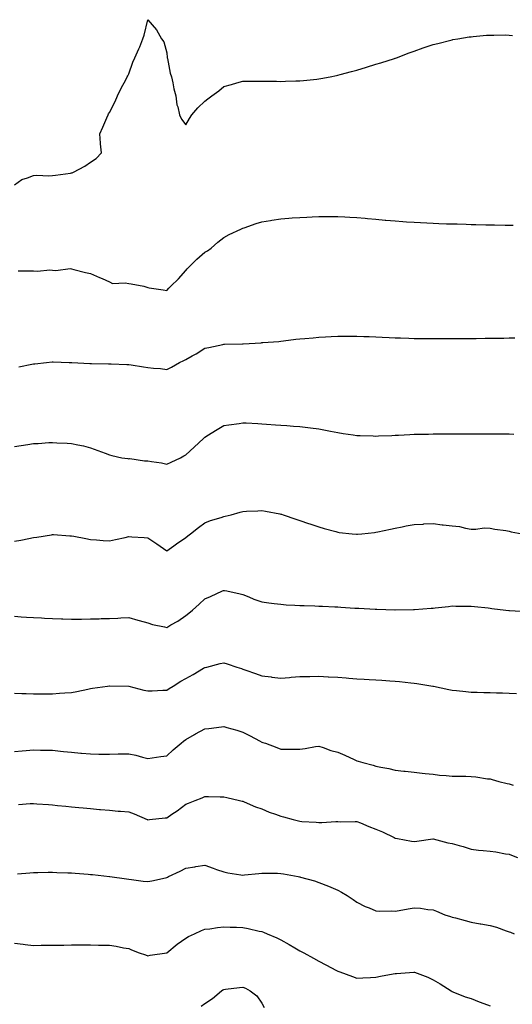
# Model space of a CAD drawing. Units: inches. Extents: x 947363 to 950003, y 7379738 to 7382378.
# Drawn here: x 948361 to 948620, y 7381165 to 7381682 of the extents above; entities that cross this region are included whole.
import ezdxf

# ---------------------------------------------------------------- set-up
doc = ezdxf.new("R2010")
doc.units = ezdxf.units.IN
doc.header["$MEASUREMENT"] = 0
doc.layers.add('Contour_94737379', color=7, linetype='Continuous', true_color=0x997b84)

msp = doc.modelspace()

# ---------------------------------------------------------------- linework, layer by layer
at = {"layer": 'Contour_94737379'}
for points in [[(948358.05, 7381595.27, 3365), (948361.89, 7381598.08, 3365), (948364.94, 7381598.81, 3365), (948368.05, 7381600.08, 3365), (948369.73, 7381600.24, 3365), (948376.13, 7381600, 3365), (948378.05, 7381600.14, 3365), (948379.62, 7381600.35, 3365), (948387.47, 7381601.34, 3365), (948388.05, 7381601.42, 3365), (948388.41, 7381601.56, 3365), (948389.09, 7381601.92, 3365), (948394.95, 7381605.02, 3365), (948398.05, 7381607.09, 3365), (948400.96, 7381609.01, 3365), (948403.73, 7381611.92, 3365), (948403.29, 7381616.68, 3365), (948403.26, 7381617.13, 3365), (948402.81, 7381621.92, 3365), (948404.51, 7381625.47, 3365), (948406.51, 7381630.38, 3365), (948407.18, 7381631.92, 3365), (948407.47, 7381632.49, 3365), (948408.05, 7381633.1, 3365), (948410.95, 7381639.02, 3365), (948412.23, 7381641.92, 3365), (948414.09, 7381645.88, 3365), (948416.53, 7381650.4, 3365), (948417.31, 7381651.92, 3365), (948417.54, 7381652.42, 3365), (948418.05, 7381653.48, 3365), (948420.31, 7381659.66, 3365), (948421.32, 7381661.92, 3365), (948423.42, 7381666.55, 3365), (948423.85, 7381667.73, 3365), (948425.55, 7381671.92, 3365), (948426.17, 7381673.81, 3365), (948428.05, 7381681.92, 3365), (948432.68, 7381676.55, 3365), (948435.37, 7381671.92, 3365), (948436.47, 7381670.34, 3365), (948438.05, 7381664.55, 3365), (948438.27, 7381662.14, 3365), (948438.31, 7381661.92, 3365), (948438.4, 7381661.56, 3365), (948439.94, 7381653.81, 3365), (948440.52, 7381651.92, 3365), (948441.25, 7381648.72, 3365), (948441.78, 7381645.65, 3365), (948442.76, 7381641.92, 3365), (948443.32, 7381637.19, 3365), (948443.83, 7381636.14, 3365), (948444.83, 7381631.92, 3365), (948445.8, 7381629.67, 3365), (948448.05, 7381626.63, 3365), (948449.95, 7381630.02, 3365), (948451.3, 7381631.92, 3365), (948454.35, 7381635.62, 3365), (948458.05, 7381639.16, 3365), (948459.64, 7381640.33, 3365), (948461.72, 7381641.92, 3365), (948465.44, 7381644.52, 3365), (948468.05, 7381646.88, 3365), (948472.05, 7381647.92, 3365), (948474.91, 7381648.77, 3365), (948478.05, 7381649.65, 3365), (948480.3, 7381649.68, 3365), (948485.81, 7381649.69, 3365), (948488.05, 7381649.72, 3365), (948490.31, 7381649.67, 3365), (948495.71, 7381649.57, 3365), (948498.05, 7381649.52, 3365), (948500.41, 7381649.56, 3365), (948505.93, 7381649.8, 3365), (948508.05, 7381649.85, 3365), (948509.97, 7381650, 3365), (948516.88, 7381650.75, 3365), (948518.05, 7381650.84, 3365), (948518.98, 7381650.99, 3365), (948523.96, 7381651.92, 3365), (948527.32, 7381652.65, 3365), (948528.05, 7381652.83, 3365), (948529.3, 7381653.17, 3365), (948535.25, 7381654.72, 3365), (948538.05, 7381655.49, 3365), (948543.01, 7381656.96, 3365), (948543.13, 7381657, 3365), (948548.05, 7381658.48, 3365), (948550.66, 7381659.32, 3365), (948557.69, 7381661.55, 3365), (948558.05, 7381661.67, 3365), (948558.24, 7381661.73, 3365), (948558.82, 7381661.92, 3365), (948565.49, 7381664.48, 3365), (948568.05, 7381665.41, 3365), (948572.85, 7381667.11, 3365), (948573.42, 7381667.29, 3365), (948578.05, 7381668.81, 3365), (948580.48, 7381669.49, 3365), (948587.36, 7381671.23, 3365), (948588.05, 7381671.42, 3365), (948588.47, 7381671.5, 3365), (948591.15, 7381671.92, 3365), (948597.09, 7381672.88, 3365), (948598.05, 7381672.98, 3365), (948599.16, 7381673.04, 3365), (948606.22, 7381673.75, 3365), (948608.05, 7381673.83, 3365), (948609.92, 7381673.78, 3365), (948616.07, 7381673.9, 3365), (948618.05, 7381673.86, 3365), (948619.82, 7381673.69, 3365)], [(948359.9, 7381550.07, 3364), (948366.13, 7381550, 3364), (948368.05, 7381549.95, 3364), (948370.08, 7381549.89, 3364), (948376.63, 7381550.5, 3364), (948378.05, 7381550.45, 3364), (948379.7, 7381550.27, 3364), (948387.31, 7381551.18, 3364), (948388.05, 7381551.05, 3364), (948389.18, 7381550.78, 3364), (948395.29, 7381549.16, 3364), (948398.05, 7381548.55, 3364), (948402.63, 7381546.5, 3364), (948404.04, 7381545.94, 3364), (948408.05, 7381544.24, 3364), (948409.55, 7381543.43, 3364), (948416.17, 7381543.81, 3364), (948418.05, 7381543.35, 3364), (948419.4, 7381543.26, 3364), (948426.01, 7381541.92, 3364), (948427.52, 7381541.4, 3364), (948428.05, 7381541.24, 3364), (948428.86, 7381541.11, 3364), (948436.23, 7381540.1, 3364), (948438.05, 7381539.78, 3364), (948439.11, 7381540.86, 3364), (948440.24, 7381541.92, 3364), (948444.22, 7381545.75, 3364), (948448.05, 7381550.29, 3364), (948448.84, 7381551.12, 3364), (948449.63, 7381551.92, 3364), (948453.86, 7381556.11, 3364), (948458.05, 7381559.78, 3364), (948459.4, 7381560.57, 3364), (948461.43, 7381561.92, 3364), (948464.84, 7381565.13, 3364), (948468.05, 7381567.59, 3364), (948470.85, 7381569.12, 3364), (948477.01, 7381571.92, 3364), (948477.7, 7381572.28, 3364), (948478.05, 7381572.43, 3364), (948478.81, 7381572.68, 3364), (948485.05, 7381574.92, 3364), (948488.05, 7381575.82, 3364), (948492.67, 7381576.54, 3364), (948493.32, 7381576.65, 3364), (948498.05, 7381577.35, 3364), (948502.27, 7381577.71, 3364), (948503.93, 7381577.8, 3364), (948508.05, 7381578.11, 3364), (948511.67, 7381578.3, 3364), (948514.51, 7381578.39, 3364), (948518.05, 7381578.55, 3364), (948521.42, 7381578.55, 3364), (948524.65, 7381578.53, 3364), (948528.05, 7381578.51, 3364), (948531.62, 7381578.34, 3364), (948534.37, 7381578.24, 3364), (948538.05, 7381578.05, 3364), (948542.32, 7381577.65, 3364), (948543.67, 7381577.55, 3364), (948548.05, 7381577.12, 3364), (948552.85, 7381576.73, 3364), (948553.29, 7381576.68, 3364), (948558.05, 7381576.25, 3364), (948562.11, 7381575.98, 3364), (948564.16, 7381575.8, 3364), (948568.05, 7381575.52, 3364), (948571.5, 7381575.37, 3364), (948574.78, 7381575.19, 3364), (948578.05, 7381575.04, 3364), (948581.08, 7381574.95, 3364), (948585.19, 7381574.78, 3364), (948588.05, 7381574.69, 3364), (948590.76, 7381574.64, 3364), (948595.5, 7381574.47, 3364), (948598.05, 7381574.41, 3364), (948600.5, 7381574.37, 3364), (948605.74, 7381574.23, 3364), (948608.05, 7381574.2, 3364), (948610.32, 7381574.18, 3364), (948615.91, 7381574.06, 3364), (948618.05, 7381574.04, 3364), (948620.22, 7381574.09, 3364)], [(948360.33, 7381499.64, 3363), (948367.11, 7381500.98, 3363), (948368.05, 7381501.16, 3363), (948368.72, 7381501.25, 3363), (948374.77, 7381501.92, 3363), (948377.77, 7381502.2, 3363), (948378.05, 7381502.23, 3363), (948378.35, 7381502.22, 3363), (948386.83, 7381501.92, 3363), (948388, 7381501.87, 3363), (948388.1, 7381501.87, 3363), (948397.57, 7381501.44, 3363), (948398.05, 7381501.43, 3363), (948398.54, 7381501.43, 3363), (948407.37, 7381501.24, 3363), (948408.05, 7381501.24, 3363), (948408.77, 7381501.19, 3363), (948417.04, 7381500.92, 3363), (948418.05, 7381500.85, 3363), (948419.36, 7381500.61, 3363), (948425.83, 7381499.7, 3363), (948428.05, 7381499.25, 3363), (948431.1, 7381498.87, 3363), (948434.81, 7381498.68, 3363), (948438.05, 7381498.2, 3363), (948440.54, 7381499.43, 3363), (948444.79, 7381501.92, 3363), (948447.05, 7381502.91, 3363), (948448.05, 7381503.48, 3363), (948451.5, 7381505.37, 3363), (948453.57, 7381506.4, 3363), (948458.05, 7381509.44, 3363), (948460.13, 7381509.84, 3363), (948467.53, 7381511.4, 3363), (948468.05, 7381511.51, 3363), (948468.45, 7381511.51, 3363), (948477.89, 7381511.76, 3363), (948478.05, 7381511.77, 3363), (948478.21, 7381511.77, 3363), (948481.47, 7381511.92, 3363), (948487.67, 7381512.3, 3363), (948488.05, 7381512.33, 3363), (948488.49, 7381512.36, 3363), (948496.97, 7381513.01, 3363), (948498.05, 7381513.11, 3363), (948499.39, 7381513.26, 3363), (948505.9, 7381514.07, 3363), (948508.05, 7381514.3, 3363), (948510.67, 7381514.54, 3363), (948515.06, 7381514.91, 3363), (948518.05, 7381515.16, 3363), (948521.46, 7381515.33, 3363), (948524.51, 7381515.47, 3363), (948528.05, 7381515.64, 3363), (948531.82, 7381515.69, 3363), (948534.25, 7381515.72, 3363), (948538.05, 7381515.77, 3363), (948541.74, 7381515.61, 3363), (948544.45, 7381515.53, 3363), (948548.05, 7381515.37, 3363), (948551.34, 7381515.21, 3363), (948554.9, 7381515.08, 3363), (948558.05, 7381514.92, 3363), (948560.93, 7381514.8, 3363), (948565.3, 7381514.67, 3363), (948568.05, 7381514.55, 3363), (948570.64, 7381514.51, 3363), (948575.49, 7381514.48, 3363), (948578.05, 7381514.44, 3363), (948580.57, 7381514.44, 3363), (948585.51, 7381514.46, 3363), (948588.05, 7381514.46, 3363), (948590.61, 7381514.48, 3363), (948595.45, 7381514.52, 3363), (948598.05, 7381514.52, 3363), (948600.68, 7381514.54, 3363), (948605.35, 7381514.61, 3363), (948608.05, 7381514.65, 3363), (948610.82, 7381514.69, 3363), (948615.22, 7381514.75, 3363), (948618.05, 7381514.8, 3363), (948620.98, 7381514.85, 3363)], [(948358.05, 7381457.83, 3362), (948361.61, 7381458.35, 3362), (948365.05, 7381458.92, 3362), (948368.05, 7381459.36, 3362), (948370.54, 7381459.43, 3362), (948376, 7381459.87, 3362), (948378.05, 7381459.94, 3362), (948380.26, 7381459.71, 3362), (948385.73, 7381459.59, 3362), (948388.05, 7381459.32, 3362), (948391.37, 7381458.6, 3362), (948394.25, 7381458.12, 3362), (948398.05, 7381457.16, 3362), (948401.88, 7381455.74, 3362), (948405.65, 7381454.32, 3362), (948408.05, 7381453.43, 3362), (948409.12, 7381453, 3362), (948414.53, 7381451.92, 3362), (948417.55, 7381451.42, 3362), (948418.05, 7381451.39, 3362), (948418.57, 7381451.4, 3362), (948426.41, 7381450.28, 3362), (948428.05, 7381450.31, 3362), (948430.08, 7381449.89, 3362), (948435.27, 7381449.14, 3362), (948438.05, 7381448.46, 3362), (948440.37, 7381449.6, 3362), (948445.23, 7381451.92, 3362), (948447.08, 7381452.89, 3362), (948448.05, 7381453.47, 3362), (948452.55, 7381457.42, 3362), (948457.31, 7381461.92, 3362), (948457.67, 7381462.31, 3362), (948458.05, 7381462.68, 3362), (948460.01, 7381463.88, 3362), (948463.77, 7381466.2, 3362), (948468.05, 7381468.76, 3362), (948470.74, 7381469.24, 3362), (948476.05, 7381469.92, 3362), (948478.05, 7381470.25, 3362), (948479.82, 7381470.16, 3362), (948485.93, 7381469.8, 3362), (948488.05, 7381469.69, 3362), (948490.45, 7381469.51, 3362), (948495.3, 7381469.17, 3362), (948498.05, 7381468.96, 3362), (948501.24, 7381468.73, 3362), (948504.61, 7381468.48, 3362), (948508.05, 7381468.22, 3362), (948512.27, 7381467.7, 3362), (948513.7, 7381467.57, 3362), (948518.05, 7381467.01, 3362), (948522.33, 7381466.2, 3362), (948524.15, 7381465.82, 3362), (948528.05, 7381465.06, 3362), (948530.8, 7381464.67, 3362), (948536.11, 7381463.86, 3362), (948538.05, 7381463.58, 3362), (948539.65, 7381463.52, 3362), (948546.65, 7381463.31, 3362), (948548.05, 7381463.26, 3362), (948549.44, 7381463.31, 3362), (948556.32, 7381463.65, 3362), (948558.05, 7381463.7, 3362), (948559.91, 7381463.78, 3362), (948565.88, 7381464.09, 3362), (948568.05, 7381464.18, 3362), (948570.34, 7381464.21, 3362), (948575.65, 7381464.32, 3362), (948578.05, 7381464.36, 3362), (948580.49, 7381464.36, 3362), (948585.6, 7381464.37, 3362), (948588.05, 7381464.37, 3362), (948595.6, 7381464.37, 3362), (948598.05, 7381464.38, 3362), (948600.5, 7381464.37, 3362), (948605.6, 7381464.37, 3362), (948608.05, 7381464.38, 3362), (948610.5, 7381464.37, 3362), (948615.61, 7381464.36, 3362), (948618.05, 7381464.36, 3362), (948620.44, 7381464.31, 3362)], [(948358.05, 7381408.03, 3361), (948361.34, 7381408.63, 3361), (948365.64, 7381409.5, 3361), (948368.05, 7381409.96, 3361), (948369.72, 7381410.25, 3361), (948377.54, 7381411.42, 3361), (948378.05, 7381411.5, 3361), (948378.48, 7381411.49, 3361), (948387.07, 7381410.95, 3361), (948388.05, 7381410.93, 3361), (948389.25, 7381410.72, 3361), (948395.52, 7381409.39, 3361), (948398.05, 7381408.98, 3361), (948401.21, 7381408.75, 3361), (948404.56, 7381408.44, 3361), (948408.05, 7381408.21, 3361), (948411.1, 7381408.87, 3361), (948416.15, 7381410.02, 3361), (948418.05, 7381410.44, 3361), (948419.65, 7381410.32, 3361), (948426.16, 7381410.02, 3361), (948428.05, 7381409.87, 3361), (948432.8, 7381406.67, 3361), (948434.58, 7381405.39, 3361), (948438.05, 7381402.93, 3361), (948441.71, 7381405.58, 3361), (948443.26, 7381406.71, 3361), (948448.05, 7381409.99, 3361), (948449.09, 7381410.87, 3361), (948450.59, 7381411.92, 3361), (948454.7, 7381415.27, 3361), (948458.05, 7381417.74, 3361), (948461.13, 7381418.84, 3361), (948466.64, 7381420.51, 3361), (948468.05, 7381420.98, 3361), (948468.82, 7381421.15, 3361), (948471.89, 7381421.92, 3361), (948476.67, 7381423.3, 3361), (948478.05, 7381423.67, 3361), (948479.91, 7381423.77, 3361), (948485.99, 7381423.98, 3361), (948488.05, 7381424.1, 3361), (948489.92, 7381423.79, 3361), (948497.55, 7381422.42, 3361), (948498.05, 7381422.33, 3361), (948498.37, 7381422.24, 3361), (948499.32, 7381421.92, 3361), (948505.83, 7381419.7, 3361), (948508.05, 7381418.94, 3361), (948512.55, 7381417.42, 3361), (948513.29, 7381417.17, 3361), (948518.05, 7381415.54, 3361), (948520.84, 7381414.71, 3361), (948526.9, 7381413.07, 3361), (948528.05, 7381412.74, 3361), (948528.77, 7381412.65, 3361), (948535.58, 7381411.92, 3361), (948537.84, 7381411.71, 3361), (948538.05, 7381411.69, 3361), (948538.26, 7381411.71, 3361), (948540.52, 7381411.92, 3361), (948547.33, 7381412.64, 3361), (948548.05, 7381412.73, 3361), (948549.08, 7381412.94, 3361), (948555.63, 7381414.34, 3361), (948558.05, 7381414.86, 3361), (948561.73, 7381415.6, 3361), (948563.92, 7381416.06, 3361), (948568.05, 7381416.88, 3361), (948572.91, 7381417.06, 3361), (948573.23, 7381417.09, 3361), (948578.05, 7381417.28, 3361), (948582.81, 7381416.68, 3361), (948583.3, 7381416.66, 3361), (948588.05, 7381416.15, 3361), (948591.9, 7381415.77, 3361), (948595.13, 7381414.84, 3361), (948598.05, 7381414.44, 3361), (948600.51, 7381414.38, 3361), (948604.93, 7381415.03, 3361), (948608.05, 7381414.98, 3361), (948610.57, 7381414.44, 3361), (948616.35, 7381413.62, 3361), (948618.05, 7381413.3, 3361), (948619.18, 7381413.05, 3361), (948624.91, 7381411.92, 3361)], [(948358.05, 7381368.61, 3360), (948361.59, 7381368.39, 3360), (948364.36, 7381368.23, 3360), (948368.05, 7381368, 3360), (948372.22, 7381367.75, 3360), (948373.79, 7381367.66, 3360), (948378.05, 7381367.39, 3360), (948382.73, 7381367.24, 3360), (948383.35, 7381367.22, 3360), (948388.05, 7381367.06, 3360), (948392.83, 7381367.15, 3360), (948393.27, 7381367.15, 3360), (948398.05, 7381367.22, 3360), (948402.61, 7381367.36, 3360), (948403.52, 7381367.39, 3360), (948408.05, 7381367.53, 3360), (948412.3, 7381367.67, 3360), (948413.92, 7381367.78, 3360), (948418.05, 7381367.94, 3360), (948422.78, 7381366.64, 3360), (948423.52, 7381366.45, 3360), (948428.05, 7381365.23, 3360), (948430.49, 7381364.36, 3360), (948436.85, 7381363.12, 3360), (948438.05, 7381362.78, 3360), (948440.19, 7381364.06, 3360), (948443.83, 7381366.14, 3360), (948448.05, 7381369, 3360), (948449.67, 7381370.3, 3360), (948451.58, 7381371.92, 3360), (948455.03, 7381374.93, 3360), (948458.05, 7381377.75, 3360), (948460.98, 7381378.99, 3360), (948467.38, 7381381.92, 3360), (948467.84, 7381382.14, 3360), (948468.05, 7381382.25, 3360), (948468.34, 7381382.21, 3360), (948469.72, 7381381.92, 3360), (948476.62, 7381380.49, 3360), (948478.05, 7381380.04, 3360), (948481.16, 7381378.82, 3360), (948483.82, 7381377.7, 3360), (948488.05, 7381376.19, 3360), (948491.77, 7381375.64, 3360), (948494.58, 7381375.38, 3360), (948498.05, 7381374.92, 3360), (948500.83, 7381374.7, 3360), (948505.44, 7381374.53, 3360), (948508.05, 7381374.34, 3360), (948510.38, 7381374.25, 3360), (948515.93, 7381374.04, 3360), (948518.05, 7381373.96, 3360), (948520, 7381373.87, 3360), (948526.39, 7381373.58, 3360), (948528.05, 7381373.51, 3360), (948529.54, 7381373.42, 3360), (948537.01, 7381372.97, 3360), (948538.05, 7381372.9, 3360), (948538.99, 7381372.86, 3360), (948547.56, 7381372.41, 3360), (948548.05, 7381372.38, 3360), (948548.51, 7381372.38, 3360), (948558, 7381371.97, 3360), (948558.05, 7381371.97, 3360), (948558.1, 7381371.97, 3360), (948567.84, 7381372.13, 3360), (948568.05, 7381372.14, 3360), (948568.29, 7381372.17, 3360), (948577.13, 7381372.83, 3360), (948578.05, 7381372.94, 3360), (948579.19, 7381373.06, 3360), (948586.14, 7381373.83, 3360), (948588.05, 7381374.04, 3360), (948590.07, 7381373.94, 3360), (948595.95, 7381374.02, 3360), (948598.05, 7381373.93, 3360), (948599.85, 7381373.72, 3360), (948606.93, 7381373.05, 3360), (948608.05, 7381372.92, 3360), (948608.91, 7381372.78, 3360), (948616.37, 7381371.92, 3360), (948617.85, 7381371.72, 3360), (948618.05, 7381371.7, 3360), (948618.28, 7381371.69, 3360), (948627.25, 7381371.12, 3360)], [(948358.05, 7381328.24, 3359), (948361.87, 7381328.1, 3359), (948364.13, 7381328, 3359), (948368.05, 7381327.87, 3359), (948372.07, 7381327.9, 3359), (948374.06, 7381327.93, 3359), (948378.05, 7381327.96, 3359), (948381.76, 7381328.21, 3359), (948384.55, 7381328.43, 3359), (948388.05, 7381328.66, 3359), (948390.82, 7381329.15, 3359), (948396.52, 7381330.39, 3359), (948398.05, 7381330.67, 3359), (948399.1, 7381330.86, 3359), (948406.88, 7381331.92, 3359), (948407.91, 7381332.05, 3359), (948408.05, 7381332.07, 3359), (948408.2, 7381332.06, 3359), (948418.05, 7381331.92, 3359), (948425.99, 7381329.86, 3359), (948428.05, 7381329.54, 3359), (948430.41, 7381329.56, 3359), (948435.95, 7381329.82, 3359), (948438.05, 7381329.83, 3359), (948439.31, 7381330.66, 3359), (948441.41, 7381331.92, 3359), (948445.5, 7381334.47, 3359), (948448.05, 7381335.94, 3359), (948451.88, 7381338.09, 3359), (948457.42, 7381341.3, 3359), (948458.05, 7381341.66, 3359), (948458.27, 7381341.7, 3359), (948459.15, 7381341.92, 3359), (948466.22, 7381343.75, 3359), (948468.05, 7381344.24, 3359), (948469.84, 7381343.7, 3359), (948474.97, 7381341.92, 3359), (948477.27, 7381341.14, 3359), (948478.05, 7381340.87, 3359), (948479.7, 7381340.27, 3359), (948484.76, 7381338.63, 3359), (948488.05, 7381337.31, 3359), (948492.89, 7381336.76, 3359), (948493.26, 7381336.71, 3359), (948498.05, 7381336.13, 3359), (948502.64, 7381336.51, 3359), (948503.4, 7381336.57, 3359), (948508.05, 7381336.97, 3359), (948512.9, 7381337.07, 3359), (948513.19, 7381337.06, 3359), (948518.05, 7381337.13, 3359), (948522.99, 7381336.86, 3359), (948523.12, 7381336.85, 3359), (948528.05, 7381336.57, 3359), (948532.4, 7381336.27, 3359), (948533.8, 7381336.17, 3359), (948538.05, 7381335.86, 3359), (948541.77, 7381335.64, 3359), (948544.51, 7381335.47, 3359), (948548.05, 7381335.24, 3359), (948551.17, 7381335.04, 3359), (948555.26, 7381334.71, 3359), (948558.05, 7381334.53, 3359), (948560.46, 7381334.33, 3359), (948566.32, 7381333.65, 3359), (948568.05, 7381333.5, 3359), (948569.45, 7381333.32, 3359), (948577.99, 7381331.98, 3359), (948578.1, 7381331.97, 3359), (948578.33, 7381331.92, 3359), (948586.39, 7381330.26, 3359), (948588.05, 7381329.9, 3359), (948590.32, 7381329.65, 3359), (948595.29, 7381329.15, 3359), (948598.05, 7381328.85, 3359), (948601.18, 7381328.79, 3359), (948604.78, 7381328.65, 3359), (948608.05, 7381328.59, 3359), (948611.46, 7381328.51, 3359), (948614.53, 7381328.4, 3359), (948618.05, 7381328.32, 3359), (948621.94, 7381328.03, 3359)], [(948358.05, 7381297.64, 3358), (948362.03, 7381297.93, 3358), (948364.24, 7381298.12, 3358), (948368.05, 7381298.41, 3358), (948371.64, 7381298.33, 3358), (948374.45, 7381298.32, 3358), (948378.05, 7381298.24, 3358), (948382.14, 7381297.83, 3358), (948383.8, 7381297.67, 3358), (948388.05, 7381297.23, 3358), (948392.94, 7381296.81, 3358), (948393.19, 7381296.78, 3358), (948398.05, 7381296.35, 3358), (948402.43, 7381296.3, 3358), (948403.73, 7381296.24, 3358), (948408.05, 7381296.19, 3358), (948412.44, 7381296.31, 3358), (948413.63, 7381296.35, 3358), (948418.05, 7381296.47, 3358), (948421.82, 7381295.69, 3358), (948425.33, 7381294.64, 3358), (948428.05, 7381293.99, 3358), (948430.43, 7381294.31, 3358), (948434.99, 7381294.98, 3358), (948438.05, 7381295.37, 3358), (948441.42, 7381298.55, 3358), (948445.6, 7381301.92, 3358), (948446.92, 7381303.05, 3358), (948448.05, 7381303.92, 3358), (948452.71, 7381306.58, 3358), (948453.14, 7381306.83, 3358), (948458.05, 7381309.5, 3358), (948460.2, 7381309.78, 3358), (948466.76, 7381310.63, 3358), (948468.05, 7381310.8, 3358), (948469.66, 7381310.31, 3358), (948474.9, 7381308.76, 3358), (948478.05, 7381307.78, 3358), (948481.9, 7381305.77, 3358), (948486.74, 7381303.23, 3358), (948488.05, 7381302.54, 3358), (948488.5, 7381302.37, 3358), (948489.93, 7381301.92, 3358), (948495.9, 7381299.77, 3358), (948498.05, 7381298.84, 3358), (948501.09, 7381298.88, 3358), (948504.96, 7381298.84, 3358), (948508.05, 7381298.88, 3358), (948510.76, 7381299.22, 3358), (948516.33, 7381300.2, 3358), (948518.05, 7381300.43, 3358), (948520.22, 7381299.75, 3358), (948524.29, 7381298.16, 3358), (948528.05, 7381297.21, 3358), (948531.74, 7381295.61, 3358), (948536.63, 7381293.34, 3358), (948538.05, 7381292.7, 3358), (948538.74, 7381292.62, 3358), (948541.2, 7381291.92, 3358), (948546.64, 7381290.51, 3358), (948548.05, 7381289.97, 3358), (948550.55, 7381289.42, 3358), (948554.84, 7381288.71, 3358), (948558.05, 7381287.9, 3358), (948562.6, 7381287.37, 3358), (948563.38, 7381287.25, 3358), (948568.05, 7381286.77, 3358), (948572.39, 7381286.25, 3358), (948573.85, 7381286.12, 3358), (948578.05, 7381285.63, 3358), (948581.4, 7381285.27, 3358), (948584.91, 7381285.06, 3358), (948588.05, 7381284.75, 3358), (948590.76, 7381284.63, 3358), (948595.3, 7381284.67, 3358), (948598.05, 7381284.56, 3358), (948600.45, 7381284.32, 3358), (948606.61, 7381283.35, 3358), (948608.05, 7381283.2, 3358), (948609.09, 7381282.96, 3358), (948612.64, 7381281.92, 3358), (948617.01, 7381280.88, 3358), (948618.05, 7381280.59, 3358), (948620.09, 7381279.88, 3358)], [(948360.13, 7381269.84, 3357), (948366.35, 7381270.23, 3357), (948368.05, 7381270.32, 3357), (948369.76, 7381270.21, 3357), (948375.83, 7381269.71, 3357), (948378.05, 7381269.56, 3357), (948380.69, 7381269.28, 3357), (948384.97, 7381268.85, 3357), (948388.05, 7381268.54, 3357), (948391.77, 7381268.2, 3357), (948394.13, 7381268, 3357), (948398.05, 7381267.64, 3357), (948402.74, 7381267.23, 3357), (948403.31, 7381267.18, 3357), (948408.05, 7381266.77, 3357), (948412.49, 7381266.37, 3357), (948413.69, 7381266.27, 3357), (948418.05, 7381265.88, 3357), (948420.98, 7381264.85, 3357), (948427.81, 7381261.92, 3357), (948427.96, 7381261.84, 3357), (948428.05, 7381261.8, 3357), (948428.16, 7381261.81, 3357), (948429.02, 7381261.92, 3357), (948437.16, 7381262.8, 3357), (948438.05, 7381262.83, 3357), (948440.82, 7381264.69, 3357), (948443.53, 7381266.44, 3357), (948448.05, 7381269.99, 3357), (948449.42, 7381270.56, 3357), (948452.95, 7381271.92, 3357), (948456.61, 7381273.36, 3357), (948458.05, 7381273.99, 3357), (948460.07, 7381273.94, 3357), (948466.16, 7381273.81, 3357), (948468.05, 7381273.78, 3357), (948469.57, 7381273.44, 3357), (948476.32, 7381271.92, 3357), (948477.73, 7381271.6, 3357), (948478.05, 7381271.52, 3357), (948478.71, 7381271.26, 3357), (948484.72, 7381268.59, 3357), (948488.05, 7381267.47, 3357), (948491.96, 7381265.83, 3357), (948495.21, 7381264.76, 3357), (948498.05, 7381263.72, 3357), (948499.5, 7381263.36, 3357), (948504.47, 7381261.92, 3357), (948507.31, 7381261.18, 3357), (948508.05, 7381261.01, 3357), (948509.08, 7381260.89, 3357), (948516.66, 7381260.53, 3357), (948518.05, 7381260.35, 3357), (948519.6, 7381260.36, 3357), (948526.95, 7381260.82, 3357), (948528.05, 7381260.83, 3357), (948529.19, 7381260.77, 3357), (948537.04, 7381260.91, 3357), (948538.05, 7381260.86, 3357), (948539.83, 7381260.14, 3357), (948544.37, 7381258.24, 3357), (948548.05, 7381256.84, 3357), (948551.5, 7381255.36, 3357), (948557.58, 7381252.39, 3357), (948558.05, 7381252.17, 3357), (948558.26, 7381252.13, 3357), (948559.33, 7381251.92, 3357), (948566.66, 7381250.54, 3357), (948568.05, 7381250.39, 3357), (948569.48, 7381250.5, 3357), (948577.96, 7381251.83, 3357), (948578.05, 7381251.84, 3357), (948578.16, 7381251.82, 3357), (948585.86, 7381249.73, 3357), (948588.05, 7381249.31, 3357), (948591.71, 7381248.26, 3357), (948593.89, 7381247.76, 3357), (948598.05, 7381246.35, 3357), (948601.98, 7381245.85, 3357), (948604.31, 7381245.66, 3357), (948608.05, 7381245.21, 3357), (948611.01, 7381244.88, 3357), (948616.06, 7381243.92, 3357), (948618.05, 7381243.66, 3357), (948619.26, 7381243.14, 3357), (948622.46, 7381241.92, 3357)], [(948359.56, 7381233.43, 3356), (948366.06, 7381233.91, 3356), (948368.05, 7381234.06, 3356), (948370.22, 7381234.08, 3356), (948375.76, 7381234.21, 3356), (948378.05, 7381234.24, 3356), (948380.27, 7381234.14, 3356), (948385.98, 7381233.99, 3356), (948388.05, 7381233.9, 3356), (948389.86, 7381233.72, 3356), (948396.75, 7381233.22, 3356), (948398.05, 7381233.1, 3356), (948399.09, 7381232.97, 3356), (948407.9, 7381231.92, 3356), (948408.03, 7381231.9, 3356), (948408.07, 7381231.9, 3356), (948416.84, 7381230.71, 3356), (948418.05, 7381230.6, 3356), (948419.56, 7381230.41, 3356), (948425.75, 7381229.61, 3356), (948428.05, 7381229.31, 3356), (948430.25, 7381229.73, 3356), (948437.42, 7381231.3, 3356), (948438.05, 7381231.42, 3356), (948438.39, 7381231.58, 3356), (948439.02, 7381231.92, 3356), (948445.15, 7381234.82, 3356), (948448.05, 7381236.42, 3356), (948452.87, 7381237.1, 3356), (948453.32, 7381237.2, 3356), (948458.05, 7381237.97, 3356), (948462.47, 7381236.34, 3356), (948464.25, 7381235.71, 3356), (948468.05, 7381234.36, 3356), (948470.11, 7381233.98, 3356), (948477.03, 7381232.93, 3356), (948478.05, 7381232.76, 3356), (948479.01, 7381232.88, 3356), (948486.38, 7381233.59, 3356), (948488.05, 7381233.81, 3356), (948489.86, 7381233.73, 3356), (948496.29, 7381233.67, 3356), (948498.05, 7381233.6, 3356), (948499.45, 7381233.32, 3356), (948507.11, 7381231.92, 3356), (948507.89, 7381231.76, 3356), (948508.05, 7381231.73, 3356), (948508.32, 7381231.64, 3356), (948515.77, 7381229.65, 3356), (948518.05, 7381228.9, 3356), (948523.05, 7381226.92, 3356), (948528.05, 7381224.77, 3356), (948529.92, 7381223.78, 3356), (948532.9, 7381221.92, 3356), (948535.97, 7381219.84, 3356), (948538.05, 7381218.5, 3356), (948542.37, 7381216.23, 3356), (948544.51, 7381215.47, 3356), (948548.05, 7381213.97, 3356), (948549.94, 7381213.82, 3356), (948556.08, 7381213.9, 3356), (948558.05, 7381213.76, 3356), (948560.25, 7381214.12, 3356), (948564.97, 7381214.99, 3356), (948568.05, 7381215.47, 3356), (948571.53, 7381215.4, 3356), (948575.34, 7381214.62, 3356), (948578.05, 7381214.54, 3356), (948579.88, 7381213.75, 3356), (948584.32, 7381211.92, 3356), (948587.13, 7381211.01, 3356), (948588.05, 7381210.64, 3356), (948589.78, 7381210.19, 3356), (948594.93, 7381208.8, 3356), (948598.05, 7381208, 3356), (948602.82, 7381207.16, 3356), (948603.21, 7381207.08, 3356), (948608.05, 7381206.26, 3356), (948611.45, 7381205.32, 3356), (948616.54, 7381203.44, 3356), (948618.05, 7381202.95, 3356), (948618.79, 7381202.66, 3356), (948620.65, 7381201.92, 3356)], [(948358.05, 7381196.95, 3355), (948362.57, 7381196.44, 3355), (948363.67, 7381196.31, 3355), (948368.05, 7381195.81, 3355), (948372, 7381195.87, 3355), (948374.07, 7381195.9, 3355), (948378.05, 7381195.97, 3355), (948382.13, 7381196, 3355), (948383.98, 7381196, 3355), (948388.05, 7381196.04, 3355), (948392.16, 7381196.04, 3355), (948393.96, 7381196.02, 3355), (948398.05, 7381196.02, 3355), (948402.1, 7381195.97, 3355), (948404, 7381195.97, 3355), (948408.05, 7381195.94, 3355), (948411.52, 7381195.38, 3355), (948415.41, 7381194.56, 3355), (948418.05, 7381194.09, 3355), (948419.57, 7381193.44, 3355), (948423.62, 7381191.92, 3355), (948426.89, 7381190.76, 3355), (948428.05, 7381190.36, 3355), (948429.37, 7381190.6, 3355), (948438.02, 7381191.89, 3355), (948438.05, 7381191.89, 3355), (948438.07, 7381191.9, 3355), (948438.09, 7381191.92, 3355), (948443.51, 7381196.46, 3355), (948448.05, 7381199.68, 3355), (948449.52, 7381200.44, 3355), (948452.59, 7381201.92, 3355), (948456.35, 7381203.62, 3355), (948458.05, 7381204.26, 3355), (948460.68, 7381204.54, 3355), (948464.76, 7381205.21, 3355), (948468.05, 7381205.52, 3355), (948471.48, 7381205.35, 3355), (948474.68, 7381205.29, 3355), (948478.05, 7381205.13, 3355), (948480.77, 7381204.64, 3355), (948486.66, 7381203.31, 3355), (948488.05, 7381203.04, 3355), (948488.89, 7381202.76, 3355), (948490.82, 7381201.92, 3355), (948495.9, 7381199.77, 3355), (948498.05, 7381198.7, 3355), (948502.44, 7381196.32, 3355), (948505.43, 7381194.54, 3355), (948508.05, 7381193.02, 3355), (948508.77, 7381192.64, 3355), (948510.04, 7381191.92, 3355), (948515.14, 7381189.01, 3355), (948518.05, 7381187.48, 3355), (948521.73, 7381185.6, 3355), (948527.3, 7381182.68, 3355), (948528.05, 7381182.28, 3355), (948529.03, 7381181.92, 3355), (948535.63, 7381179.5, 3355), (948538.05, 7381178.65, 3355), (948541.14, 7381178.83, 3355), (948545.09, 7381178.96, 3355), (948548.05, 7381179.12, 3355), (948550.39, 7381179.57, 3355), (948556.99, 7381180.86, 3355), (948558.05, 7381181.06, 3355), (948558.9, 7381181.07, 3355), (948567.93, 7381181.8, 3355), (948568.05, 7381181.8, 3355), (948568.26, 7381181.71, 3355), (948575.3, 7381179.16, 3355), (948578.05, 7381177.72, 3355), (948581.74, 7381175.61, 3355), (948587.64, 7381171.92, 3355), (948588.05, 7381171.64, 3355), (948588.5, 7381171.47, 3355), (948594.98, 7381168.85, 3355), (948598.05, 7381167.84, 3355), (948602.28, 7381166.15, 3355), (948604.73, 7381165.24, 3355), (948608.05, 7381163.98, 3355)], [(948456.07, 7381163.9, 3354), (948458.05, 7381165.2, 3354), (948462.12, 7381167.85, 3354), (948466.87, 7381171.92, 3354), (948467.57, 7381172.4, 3354), (948468.05, 7381172.66, 3354), (948468.93, 7381172.8, 3354), (948476.36, 7381173.61, 3354), (948478.05, 7381173.92, 3354), (948479.4, 7381173.27, 3354), (948481.95, 7381171.92, 3354), (948485.4, 7381169.28, 3354), (948488.05, 7381165.4, 3354), (948489.27, 7381163.15, 3354)]]:
    msp.add_polyline3d(points, dxfattribs=at)

doc.saveas('drawing.dxf')
